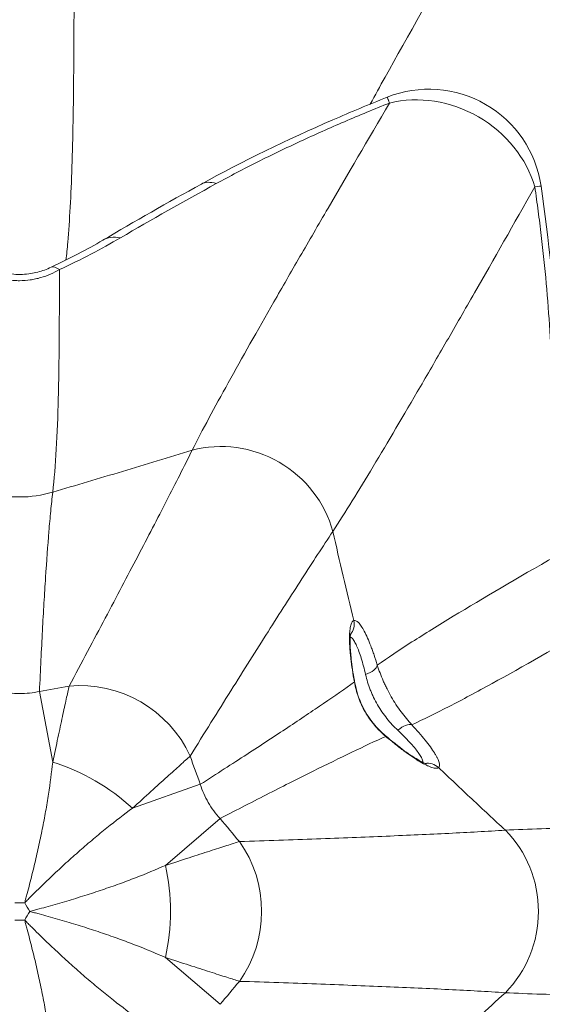
# Model space of a CAD drawing. Extents: x -82266 to -69628, y 18105 to 27015.
# Drawn here: x -79033 to -78930, y 25661 to 25854 of the extents above; entities that cross this region are included whole.
import ezdxf

# ---------------------------------------------------------------- set-up
doc = ezdxf.new("R2010")
doc.units = 0
doc.header["$MEASUREMENT"] = 0
doc.header["$PDMODE"] = 1
doc.layers.get('0').update_dxf_attribs({"linetype": 'CONTINUOUS'})
doc.layers.get('DefPoints').update_dxf_attribs({"linetype": 'CONTINUOUS'})
for name, color, linetype, lineweight in [('FRAM3', 1, 'CONTINUOUS', 50), ('外形線', 7, 'CONTINUOUS', 18), ('寸法線', 3, 'CONTINUOUS', 18)]:
    doc.layers.add(name, color=color, linetype=linetype, lineweight=lineweight)
doc.styles.get("Standard").update_dxf_attribs({"font": 'TXT.SHX', "bigfont": 'bigfont.shx'})
doc.dimstyles.new('30ベース', dxfattribs={"dimscale": 30, "dimtxt": 3, "dimasz": 3, "dimexe": 0, "dimexo": 1, "dimgap": 1, "dimtad": 3, "dimdec": 0, "dimdsep": 46, "dimtxsty": 'STANDARD', "dimblk": 'DOTSMALL', "dimcen": 0, "dimclrd": 256, "dimclre": 256, "dimclrt": 7, "dimadec": 3, "dimazin": 2, "dimtfac": 1, "dimtdec": 0, "dimtix": 1, "dimtmove": 2, "dimatfit": 2, "dimldrblk": 'OPEN', "dimfxl": 1, "dimtolj": 1, "dimlwd": -1, "dimlwe": -1, "dimarcsym": 0})

# ---------------------------------------------------------------- blocks, each defined once
blk = doc.blocks.new('_DotSmall')
at = {"layer": 'FRAM3', "color": 0, "const_width": 0.5}
blk.add_lwpolyline([(-0.0625, 0, 1), (0.0625, 0, 1)], format="xyb", close=True, dxfattribs=at)
blk = doc.blocks.new('*D11')
at = {"layer": 'DefPoints', "color": 0}
for p in [(-78476.48, 26315.43), (-79588.7, 25679.31), (-78476.48, 25679.31)]:
    blk.add_point(p, dxfattribs=at)
at = {"layer": '寸法線'}
for p, q in [((-79588.7, 25709.31), (-79588.7, 26315.43)), ((-79588.7, 26315.43), (-78476.48, 26315.43)), ((-78476.48, 25709.31), (-78476.48, 26315.43))]:
    blk.add_line(p, q, dxfattribs=at)
at = {"layer": '寸法線', "xscale": 90, "yscale": 90, "zscale": 90, "rotation": 180}
blk.add_blockref('_DotSmall', (-79588.7, 26315.43), dxfattribs=at)
at = {"layer": '寸法線', "xscale": 90, "yscale": 90, "zscale": 90}
blk.add_blockref('_DotSmall', (-78476.48, 26315.43), dxfattribs=at)
at = {"layer": '寸法線', "color": 7, "insert": (-79032.59, 26390.43), "char_height": 90, "attachment_point": 5}
blk.add_mtext('\\A1;1112', dxfattribs=at)
blk = doc.blocks.new('_OPEN')
at = {"color": 0, "linetype": 'ByBlock'}
for p, q in [((-1, 0.1667), (0, 0)), ((0, 0), (-1, -0.1667)), ((0, 0), (-1, 0))]:
    blk.add_line(p, q, dxfattribs=at)

msp = doc.modelspace()

# ---------------------------------------------------------------- linework, layer by layer
at = {"layer": '外形線'}
for p, q in [((-78960.397, 25839.239), (-78960.394, 25839.24)), ((-79028.704, 25722.524), (-79026.11, 25708.62)), ((-79010.448, 25699.577), (-78997.109, 25704.283)), ((-78993.224, 25697.553), (-79003.968, 25688.355)), ((-79003.968, 25670.269), (-78993.224, 25661.071))]:
    msp.add_line(p, q, dxfattribs=at)
at = {"layer": '外形線', "extrusion": (0, 0, -1)}
msp.add_arc((78952.177, 25818.59), 22.225, 68.3014, 171.71202, dxfattribs=at)
for centre, major_axis, ratio, start_param, end_param in [((-78952.177, 25818.59), (8.217, -20.65), 0.0003822, 2.8073757, 3.1415927), ((-78952.177, 25818.59), (-21.993, -3.204), 0.0002926, 2.8073757, 3.1415927), ((-78992.331, 25749.042), (-19.247, 11.112), 0.9620157, 0.7695004, 2.3720923), ((-78970.03, 25735.735), (-1.218, 2.932), 0.984691, 1.7369881, 2.6504094), ((-79019.061, 25702.743), (-19.247, 11.113), 0.9212072, 0.9049541, 2.2366385), ((-78969.89, 25723.659), (-3.123, -0.572), 0.3068182, 2.9590501, 3.1415926), ((-78957.671, 25713.645), (-2.317, -2.17), 0.4330523, 1.6903607, 2.9474978), ((-78952.446, 25705.279), (-1.93, 2.521), 0.984691, 0.491174, 1.4046045), ((-78952.072, 25679.312), (0, 22.225), 0.9620157, 0.7695004, 2.3720923), ((-79005.533, 25679.312), (0, 22.225), 0.9212072, 0.9049541, 2.2366385)]:
    msp.add_ellipse(centre, major_axis=major_axis, ratio=ratio, start_param=start_param, end_param=end_param, dxfattribs=at)
at = {"layer": '外形線'}
for centre, major_axis, ratio, start_param, end_param in [((-78952.177, 25818.59), (19.247, -11.112), 0.8723772, 0.7356182, 2.4059745), ((-78986.2, 25802.71), (10.707, -19.476), 0.3430728, 2.7927602, 3.1415927), ((-79004.992, 25792.005), (11.297, -19.14), 0.4260535, 2.7893608, 3.1415929), ((-79016.997, 25785.716), (9.409, -20.135), 0.1814444, 2.8237608, 3.141495), ((-79032.59, 25782.62), (22.225, 0), 0.9856196, 4.4165124, 5.0082656), ((-78965.397, 25727.027), (-3.038, -0.922), 0.4330523, 1.6903607, 2.9474978), ((-78962.834, 25711.438), (-2.057, -2.419), 0.3068182, 2.9590501, 3.1415926), ((-79023.56, 25694.952), (19.247, -11.113), 0.5202497, 1.1517673, 1.9898253), ((-79014.53, 25679.312), (0, -22.225), 0.5202497, 1.1517673, 1.9898253)]:
    msp.add_ellipse(centre, major_axis=major_axis, ratio=ratio, start_param=start_param, end_param=end_param, dxfattribs=at)
for points, knots in [([(-78963.741, 25837.889), (-78962.797, 25839.608), (-78961.819, 25841.376), (-78956.331, 25851.239), (-78951.235, 25860.205), (-78944.165, 25872.505), (-78942.716, 25875.02), (-78939.752, 25880.154), (-78938.237, 25882.771), (-78933.599, 25890.772), (-78930.381, 25896.306), (-78923.703, 25907.758), (-78920.243, 25913.678), (-78913.09, 25925.892), (-78909.404, 25932.176), (-78905.612, 25938.632)], [0.09902418, 0.09902418, 0.09902418, 0.09902418, 0.1160653, 0.1160653, 0.19167176, 0.19167176, 0.21057337, 0.21057337, 0.22947499, 0.22947499, 0.26727821, 0.26727821, 0.30508144, 0.30508144, 0.34288467, 0.34288467, 0.34288467, 0.34288467]), ([(-79021.916, 25867.315), (-79021.909, 25863.163), (-79021.909, 25859.181), (-79021.928, 25851.55), (-79021.947, 25847.906), (-79022.039, 25837.48), (-79022.147, 25831.205), (-79022.423, 25822.779), (-79022.534, 25820.138), (-79022.802, 25815.189), (-79022.96, 25812.88), (-79023.254, 25809.523), (-79023.37, 25808.361), (-79023.497, 25807.253)], [0.02067244, 0.02067244, 0.02067244, 0.02067244, 0.0545176, 0.0545176, 0.08836277, 0.08836277, 0.1560531, 0.1560531, 0.18989826, 0.18989826, 0.22374343, 0.22374343, 0.24292472, 0.24292472, 0.24292472, 0.24292472]), ([(-78998.717, 25769.907), (-78997.704, 25771.886), (-78996.601, 25773.983), (-78994.231, 25778.401), (-78992.964, 25780.723), (-78988.928, 25788.019), (-78985.929, 25793.324), (-78981.014, 25801.912), (-78979.306, 25804.879), (-78975.757, 25811.018), (-78973.92, 25814.185), (-78968.228, 25823.963), (-78964.196, 25830.853), (-78959.942, 25838.096)], [0, 0, 0, 0, 0.02563672, 0.02563672, 0.05127345, 0.05127345, 0.1025469, 0.1025469, 0.12818362, 0.12818362, 0.15382035, 0.15382035, 0.20509379, 0.20509379, 0.20509379, 0.20509379]), ([(-78996.907, 25822.186), (-78988.79, 25826.648), (-78980.03, 25830.894), (-78967.572, 25836.317), (-78963.994, 25837.807), (-78960.397, 25839.239)], [0, 0, 0, 0, 2.9295791, 2.9295791, 4.0910743, 4.0910743, 4.0910743, 4.0910743]), ([(-78959.942, 25838.096), (-78962.933, 25836.907), (-78965.886, 25835.685), (-78971.718, 25833.18), (-78974.596, 25831.895), (-78980.276, 25829.261), (-78983.076, 25827.912), (-78988.593, 25825.144), (-78991.31, 25823.726), (-78993.978, 25822.268)], [0, 0, 0, 0, 0.009510678, 0.009510678, 0.019021357, 0.019021357, 0.028532035, 0.028532035, 0.038042713, 0.038042713, 0.038042713, 0.038042713]), ([(-78959.942, 25838.096), (-78960.025, 25838.303), (-78960.096, 25838.483), (-78960.217, 25838.786), (-78960.266, 25838.909), (-78960.341, 25839.099), (-78960.368, 25839.165), (-78960.392, 25839.227), (-78960.397, 25839.239), (-78960.397, 25839.239)], [-0.0011166218, -0.0011166218, -0.0011166218, -0.0011166218, 0.0009171544, 0.0009171544, 0.0029509307, 0.0029509307, 0.004984707, 0.004984707, 0.0063175227, 0.0063175227, 0.0063175227, 0.0063175227]), ([(-78931.402, 25821.618), (-78935.55, 25814.311), (-78939.502, 25807.371), (-78945.126, 25797.55), (-78946.95, 25794.374), (-78950.493, 25788.23), (-78952.209, 25785.267), (-78957.189, 25776.717), (-78960.283, 25771.467), (-78966.015, 25761.948), (-78968.651, 25757.679), (-78971.068, 25753.943)], [0.02971635, 0.02971635, 0.02971635, 0.02971635, 0.08090268, 0.08090268, 0.10649585, 0.10649585, 0.13208901, 0.13208901, 0.18327535, 0.18327535, 0.23446168, 0.23446168, 0.23446168, 0.23446168]), ([(-78928.092, 25784.229), (-78928.163, 25787.255), (-78928.292, 25790.309), (-78928.652, 25796.46), (-78928.884, 25799.559), (-78929.442, 25805.798), (-78929.769, 25808.938), (-78930.33, 25813.679), (-78930.529, 25815.265), (-78930.949, 25818.443), (-78931.17, 25820.031), (-78931.402, 25821.618)], [0, 0, 0, 0, 0.0095132, 0.0095132, 0.019026399, 0.019026399, 0.028539599, 0.028539599, 0.033296199, 0.033296199, 0.038052799, 0.038052799, 0.038052799, 0.038052799]), ([(-78930.184, 25821.794), (-78928.633, 25811.145), (-78927.529, 25800.325), (-78926.857, 25787.13), (-78926.756, 25784.373), (-78926.699, 25781.651)], [0, 0, 0, 0, 3.2283056, 3.2283056, 4.0893371, 4.0893371, 4.0893371, 4.0893371]), ([(-79012.782, 25811.63), (-79014.653, 25810.534), (-79016.592, 25809.466), (-79020.597, 25807.383), (-79022.663, 25806.367), (-79024.793, 25805.376)], [0, 0, 0, 0, 0.007096388, 0.007096388, 0.014192777, 0.014192777, 0.014192777, 0.014192777]), ([(-79024.793, 25805.376), (-79025.918, 25804.727), (-79027.126, 25804.187), (-79028.784, 25803.704), (-79029.121, 25803.618), (-79029.804, 25803.469), (-79030.151, 25803.405), (-79031.196, 25803.253), (-79031.895, 25803.203), (-79032.947, 25803.203), (-79033.298, 25803.216), (-79034.001, 25803.268), (-79034.355, 25803.307), (-79035.403, 25803.461), (-79036.09, 25803.614), (-79038.06, 25804.191), (-79039.262, 25804.728), (-79040.386, 25805.376)], [0, 0, 0, 0, 0.00422909, 0.00422909, 0.005286363, 0.005286363, 0.006343635, 0.006343635, 0.00845818, 0.00845818, 0.009515453, 0.009515453, 0.010572725, 0.010572725, 0.01268727, 0.01268727, 0.01691636, 0.01691636, 0.01691636, 0.01691636]), ([(-79038.773, 25805.851), (-79037.894, 25805.441), (-79036.963, 25805.095), (-79035.258, 25804.663), (-79034.5, 25804.531), (-79032.636, 25804.371), (-79031.493, 25804.418), (-79029.489, 25804.743), (-79028.588, 25804.987), (-79027.284, 25805.462), (-79026.84, 25805.649), (-79026.406, 25805.851)], [0, 0, 0, 0, 0.3148537, 0.3148537, 0.5470215, 0.5470215, 0.8789835, 0.8789835, 1.1664872, 1.1664872, 1.3218225, 1.3218225, 1.3218225, 1.3218225]), ([(-79024.793, 25805.376), (-79024.786, 25800.619), (-79024.794, 25796.146), (-79024.843, 25789.856), (-79024.866, 25787.828), (-79024.925, 25783.912), (-79024.962, 25782.022), (-79025.1, 25776.561), (-79025.227, 25773.2), (-79025.581, 25767.024), (-79025.809, 25764.209), (-79026.109, 25761.667)], [0.01912882, 0.01912882, 0.01912882, 0.01912882, 0.06262154, 0.06262154, 0.08436789, 0.08436789, 0.10611425, 0.10611425, 0.14960697, 0.14960697, 0.19309968, 0.19309968, 0.19309968, 0.19309968]), ([(-79026.109, 25761.667), (-79021.544, 25763.02), (-79016.976, 25764.374), (-79010.124, 25766.424), (-79007.84, 25767.111), (-79003.273, 25768.498), (-79000.99, 25769.198), (-78998.717, 25769.907)], [0.006778533, 0.006778533, 0.006778533, 0.006778533, 0.021098905, 0.021098905, 0.028259091, 0.028259091, 0.035419277, 0.035419277, 0.035419277, 0.035419277]), ([(-79022.901, 25723.551), (-79020.409, 25728.213), (-79018.039, 25732.665), (-79014.666, 25739.033), (-79013.572, 25741.104), (-79011.444, 25745.144), (-79010.409, 25747.114), (-79007.398, 25752.87), (-79005.512, 25756.503), (-79002.85, 25761.692), (-79001.991, 25763.379), (-79000.32, 25766.685), (-78999.51, 25768.304), (-78998.717, 25769.907)], [0.04421774, 0.04421774, 0.04421774, 0.04421774, 0.08592158, 0.08592158, 0.1067735, 0.1067735, 0.12762542, 0.12762542, 0.16932926, 0.16932926, 0.19018118, 0.19018118, 0.2110331, 0.2110331, 0.2110331, 0.2110331]), ([(-79026.109, 25761.667), (-79026.246, 25760.47), (-79026.374, 25759.232), (-79026.621, 25756.657), (-79026.739, 25755.32), (-79027.085, 25751.148), (-79027.302, 25748.148), (-79027.617, 25743.288), (-79027.72, 25741.607), (-79027.924, 25738.125), (-79028.024, 25736.323), (-79028.321, 25730.731), (-79028.514, 25726.755), (-79028.704, 25722.524)], [0, 0, 0, 0, 0.0205252, 0.0205252, 0.04105041, 0.04105041, 0.08210081, 0.08210081, 0.10262602, 0.10262602, 0.12315122, 0.12315122, 0.16420163, 0.16420163, 0.16420163, 0.16420163]), ([(-78971.068, 25753.943), (-78972.06, 25752.456), (-78973.057, 25750.945), (-78975.085, 25747.845), (-78976.116, 25746.257), (-78979.279, 25741.357), (-78981.482, 25737.908), (-78984.961, 25732.422), (-78986.15, 25730.541), (-78988.585, 25726.678), (-78989.831, 25724.695), (-78993.659, 25718.59), (-78996.33, 25714.311), (-78999.122, 25709.822)], [0, 0, 0, 0, 0.02086731, 0.02086731, 0.04173463, 0.04173463, 0.08346925, 0.08346925, 0.10433657, 0.10433657, 0.12520388, 0.12520388, 0.16693851, 0.16693851, 0.16693851, 0.16693851]), ([(-78971.068, 25753.943), (-78970.41, 25751.018), (-78969.734, 25748.097), (-78968.368, 25742.262), (-78967.676, 25739.347), (-78966.981, 25736.433)], [0.024911702, 0.024911702, 0.024911702, 0.024911702, 0.033824564, 0.033824564, 0.042737426, 0.042737426, 0.042737426, 0.042737426]), ([(-78962.339, 25727.677), (-78960.293, 25729.126), (-78958.022, 25730.643), (-78953.045, 25733.84), (-78950.337, 25735.52), (-78941.563, 25740.84), (-78934.864, 25744.752), (-78927.313, 25749.096)], [0.01467872, 0.01467872, 0.01467872, 0.01467872, 0.05450902, 0.05450902, 0.09433932, 0.09433932, 0.17399992, 0.17399992, 0.17399992, 0.17399992]), ([(-78966.851, 25724.396), (-78966.999, 25725.206), (-78967.131, 25725.989), (-78967.362, 25727.506), (-78967.461, 25728.239), (-78967.584, 25729.298), (-78967.62, 25729.646), (-78967.684, 25730.318), (-78967.711, 25730.642), (-78967.778, 25731.584), (-78967.803, 25732.167), (-78967.813, 25732.974), (-78967.812, 25733.232), (-78967.799, 25733.724), (-78967.787, 25733.958), (-78967.738, 25734.61), (-78967.687, 25734.985), (-78967.582, 25735.458), (-78967.543, 25735.601), (-78967.454, 25735.856), (-78967.405, 25735.968), (-78967.245, 25736.254), (-78967.121, 25736.378), (-78966.981, 25736.433)], [0, 0, 0, 0, 0.002558319, 0.002558319, 0.005116639, 0.005116639, 0.006395798, 0.006395798, 0.007674958, 0.007674958, 0.010233277, 0.010233277, 0.011512437, 0.011512437, 0.012791596, 0.012791596, 0.015349916, 0.015349916, 0.016629075, 0.016629075, 0.017908235, 0.017908235, 0.020466554, 0.020466554, 0.020466554, 0.020466554]), ([(-78966.981, 25736.433), (-78966.722, 25736.535), (-78966.412, 25736.405), (-78965.969, 25735.957), (-78965.877, 25735.853), (-78965.69, 25735.618), (-78965.595, 25735.487), (-78965.304, 25735.057), (-78965.105, 25734.719), (-78964.693, 25733.943), (-78964.479, 25733.5), (-78964.053, 25732.538), (-78963.838, 25732.018), (-78963.516, 25731.179), (-78963.408, 25730.89), (-78963.193, 25730.292), (-78963.084, 25729.982), (-78962.761, 25729.031), (-78962.549, 25728.368), (-78962.339, 25727.677)], [0, 0, 0, 0, 0.004745794, 0.004745794, 0.005932243, 0.005932243, 0.007118691, 0.007118691, 0.009491589, 0.009491589, 0.011864486, 0.011864486, 0.014237383, 0.014237383, 0.015423831, 0.015423831, 0.01661028, 0.01661028, 0.018983177, 0.018983177, 0.018983177, 0.018983177]), ([(-78919.517, 25735.592), (-78927.054, 25731.224), (-78933.791, 25727.379), (-78942.786, 25722.441), (-78945.594, 25720.936), (-78950.852, 25718.223), (-78953.301, 25717.015), (-78955.579, 25715.968)], [0.01912882, 0.01912882, 0.01912882, 0.01912882, 0.09877611, 0.09877611, 0.13859976, 0.13859976, 0.17842341, 0.17842341, 0.17842341, 0.17842341]), ([(-78967.538, 25733.995), (-78967.538, 25733.995), (-78967.552, 25733.952), (-78967.593, 25733.745), (-78967.625, 25733.523), (-78967.676, 25732.834), (-78967.686, 25732.299), (-78967.646, 25730.869), (-78967.575, 25729.895), (-78967.318, 25727.581), (-78967.112, 25726.176), (-78966.826, 25724.556), (-78966.797, 25724.394), (-78966.767, 25724.231)], [0.3199014, 0.3199014, 0.3199014, 0.3199014, 0.4479321, 0.4479321, 0.661105, 0.661105, 0.9649424, 0.9649424, 1.3656226, 1.3656226, 1.8393515, 1.8393515, 1.8916872, 1.8916872, 1.8916872, 1.8916872]), ([(-78964.638, 25725.83), (-78964.775, 25726.414), (-78964.915, 25726.975), (-78965.204, 25728.05), (-78965.351, 25728.559), (-78965.649, 25729.511), (-78965.799, 25729.955), (-78966.102, 25730.777), (-78966.256, 25731.156), (-78966.557, 25731.822), (-78966.705, 25732.112), (-78966.923, 25732.481), (-78966.994, 25732.593), (-78967.136, 25732.795), (-78967.207, 25732.885), (-78967.404, 25733.108), (-78967.527, 25733.209), (-78967.644, 25733.267)], [0, 0, 0, 0, 0.001981583, 0.001981583, 0.003963166, 0.003963166, 0.005944749, 0.005944749, 0.007926332, 0.007926332, 0.009907915, 0.009907915, 0.010898706, 0.010898706, 0.011889497, 0.011889497, 0.013761484, 0.013761484, 0.013761484, 0.013761484]), ([(-78962.339, 25727.677), (-78962.022, 25726.672), (-78961.642, 25725.645), (-78961.07, 25724.335), (-78960.951, 25724.071), (-78960.702, 25723.542), (-78960.572, 25723.275), (-78960.173, 25722.484), (-78959.893, 25721.965), (-78959.304, 25720.946), (-78958.996, 25720.444), (-78958.351, 25719.459), (-78958.013, 25718.973), (-78956.991, 25717.589), (-78956.291, 25716.745), (-78955.579, 25715.968)], [0, 0, 0, 0, 0.003540208, 0.003540208, 0.00442526, 0.00442526, 0.005310312, 0.005310312, 0.007080417, 0.007080417, 0.008850521, 0.008850521, 0.010620625, 0.010620625, 0.014160833, 0.014160833, 0.014160833, 0.014160833]), ([(-78958.328, 25714.9), (-78959.064, 25715.59), (-78959.774, 25716.347), (-78960.784, 25717.606), (-78961.114, 25718.049), (-78961.735, 25718.956), (-78962.027, 25719.42), (-78962.575, 25720.37), (-78962.832, 25720.856), (-78963.188, 25721.601), (-78963.303, 25721.853), (-78963.52, 25722.355), (-78963.623, 25722.606), (-78964.109, 25723.856), (-78964.409, 25724.848), (-78964.638, 25725.83)], [0, 0, 0, 0, 0.003303366, 0.003303366, 0.004955049, 0.004955049, 0.006606732, 0.006606732, 0.008258415, 0.008258415, 0.009084257, 0.009084257, 0.009910099, 0.009910099, 0.013213465, 0.013213465, 0.013213465, 0.013213465]), ([(-79022.901, 25723.551), (-79023.052, 25722.851), (-79023.236, 25721.999), (-79023.558, 25720.504), (-79023.673, 25719.97), (-79023.918, 25718.829), (-79024.049, 25718.22), (-79024.46, 25716.31), (-79024.758, 25714.923), (-79025.4, 25711.933), (-79025.744, 25710.331), (-79026.11, 25708.62)], [0, 0, 0, 0, 0.006471793, 0.006471793, 0.00970769, 0.00970769, 0.012943587, 0.012943587, 0.01941538, 0.01941538, 0.025887174, 0.025887174, 0.025887174, 0.025887174]), ([(-78997.109, 25704.283), (-78993.888, 25706.341), (-78990.848, 25708.296), (-78986.555, 25711.084), (-78985.168, 25711.988), (-78982.481, 25713.75), (-78981.181, 25714.607), (-78977.412, 25717.107), (-78975.075, 25718.679), (-78970.726, 25721.654), (-78968.716, 25723.056), (-78966.851, 25724.396)], [0.03182651, 0.03182651, 0.03182651, 0.03182651, 0.06884027, 0.06884027, 0.08734714, 0.08734714, 0.10585402, 0.10585402, 0.14286778, 0.14286778, 0.17988153, 0.17988153, 0.17988153, 0.17988153]), ([(-78960.676, 25713.702), (-78961.456, 25714.352), (-78962.19, 25715.073), (-78963.212, 25716.274), (-78963.54, 25716.695), (-78964.163, 25717.577), (-78964.452, 25718.029), (-78964.986, 25718.953), (-78965.231, 25719.426), (-78965.678, 25720.392), (-78965.881, 25720.888), (-78966.419, 25722.392), (-78966.677, 25723.395), (-78966.851, 25724.396)], [0, 0, 0, 0, 0.00320408, 0.00320408, 0.00480612, 0.00480612, 0.006408161, 0.006408161, 0.008010201, 0.008010201, 0.009612241, 0.009612241, 0.012816321, 0.012816321, 0.012816321, 0.012816321]), ([(-78966.767, 25724.231), (-78966.496, 25722.753), (-78966.016, 25721.21), (-78964.731, 25718.506), (-78963.959, 25717.288), (-78962.379, 25715.344), (-78961.592, 25714.549), (-78960.777, 25713.856)], [0, 0, 0, 0, 0.4817748, 0.4817748, 0.9017352, 0.9017352, 1.2446358, 1.2446358, 1.2446358, 1.2446358]), ([(-79036.475, 25722.524), (-79035.197, 25722.239), (-79033.906, 25722.095), (-79031.952, 25722.094), (-79031.295, 25722.129), (-79029.989, 25722.274), (-79029.343, 25722.382), (-79028.704, 25722.524)], [0, 0, 0, 0, 0.0038966306, 0.0038966306, 0.0058449459, 0.0058449459, 0.0077932612, 0.0077932612, 0.0077932612, 0.0077932612]), ([(-78955.579, 25715.968), (-78954.59, 25714.913), (-78953.716, 25713.916), (-78952.579, 25712.512), (-78952.228, 25712.057), (-78951.609, 25711.207), (-78951.337, 25710.809), (-78950.987, 25710.251), (-78950.88, 25710.072), (-78950.686, 25709.727), (-78950.598, 25709.561), (-78950.367, 25709.089), (-78950.258, 25708.811), (-78950.125, 25708.328), (-78950.101, 25708.122), (-78950.132, 25707.87), (-78950.154, 25707.795), (-78950.219, 25707.667), (-78950.263, 25707.613), (-78950.317, 25707.57)], [0, 0, 0, 0, 0.004748601, 0.004748601, 0.007122901, 0.007122901, 0.009497202, 0.009497202, 0.010684352, 0.010684352, 0.011871502, 0.011871502, 0.014245803, 0.014245803, 0.016620103, 0.016620103, 0.017807253, 0.017807253, 0.018994404, 0.018994404, 0.018994404, 0.018994404]), ([(-78960.777, 25713.856), (-78959.475, 25712.749), (-78958.19, 25711.728), (-78955.921, 25710.068), (-78954.889, 25709.394), (-78953.751, 25708.755), (-78953.447, 25708.602), (-78953.014, 25708.408), (-78952.861, 25708.352), (-78952.732, 25708.312), (-78952.706, 25708.306), (-78952.706, 25708.306)], [0, 0, 0, 0, 0.5405797, 0.5405797, 1.0635921, 1.0635921, 1.2895375, 1.2895375, 1.4738938, 1.4738938, 1.5693344, 1.5693344, 1.5693344, 1.5693344]), ([(-78953.391, 25708.58), (-78953.382, 25708.712), (-78953.41, 25708.871), (-78953.537, 25709.25), (-78953.64, 25709.473), (-78953.854, 25709.851), (-78953.935, 25709.984), (-78954.114, 25710.259), (-78954.212, 25710.402), (-78954.532, 25710.846), (-78954.778, 25711.162), (-78955.338, 25711.836), (-78955.654, 25712.195), (-78956.674, 25713.3), (-78957.453, 25714.08), (-78958.328, 25714.9)], [0.002079367, 0.002079367, 0.002079367, 0.002079367, 0.003977237, 0.003977237, 0.005965856, 0.005965856, 0.006960165, 0.006960165, 0.007954474, 0.007954474, 0.009943093, 0.009943093, 0.011931711, 0.011931711, 0.015908949, 0.015908949, 0.015908949, 0.015908949]), ([(-78960.676, 25713.702), (-78962.769, 25712.756), (-78964.989, 25711.716), (-78969.74, 25709.438), (-78972.27, 25708.199), (-78976.319, 25706.186), (-78977.711, 25705.488), (-78980.58, 25704.042), (-78982.057, 25703.294), (-78986.618, 25700.969), (-78989.831, 25699.314), (-78993.224, 25697.553)], [0.01601953, 0.01601953, 0.01601953, 0.01601953, 0.05306754, 0.05306754, 0.09011555, 0.09011555, 0.10863955, 0.10863955, 0.12716356, 0.12716356, 0.16421157, 0.16421157, 0.16421157, 0.16421157]), ([(-78950.317, 25707.57), (-78950.435, 25707.476), (-78950.603, 25707.432), (-78951.033, 25707.436), (-78951.295, 25707.485), (-78951.761, 25707.631), (-78951.928, 25707.692), (-78952.28, 25707.835), (-78952.466, 25707.918), (-78953.051, 25708.2), (-78953.479, 25708.431), (-78954.176, 25708.844), (-78954.419, 25708.994), (-78954.915, 25709.31), (-78955.169, 25709.477), (-78955.951, 25710.005), (-78956.496, 25710.392), (-78957.35, 25711.026), (-78957.641, 25711.247), (-78958.232, 25711.703), (-78958.531, 25711.937), (-78959.435, 25712.661), (-78960.05, 25713.168), (-78960.676, 25713.702)], [0, 0, 0, 0, 0.002557981, 0.002557981, 0.005115961, 0.005115961, 0.006394951, 0.006394951, 0.007673942, 0.007673942, 0.010231922, 0.010231922, 0.011510913, 0.011510913, 0.012789903, 0.012789903, 0.015347883, 0.015347883, 0.016626874, 0.016626874, 0.017905864, 0.017905864, 0.020463845, 0.020463845, 0.020463845, 0.020463845]), ([(-79026.11, 25708.62), (-79026.322, 25706.625), (-79026.595, 25704.528), (-79027.105, 25701.238), (-79027.292, 25700.115), (-79027.699, 25697.828), (-79027.918, 25696.671), (-79028.385, 25694.329), (-79028.634, 25693.145), (-79029.161, 25690.748), (-79029.439, 25689.541), (-79030.019, 25687.115), (-79030.322, 25685.896), (-79030.793, 25684.064), (-79030.952, 25683.454), (-79031.195, 25682.539), (-79031.277, 25682.233), (-79031.441, 25681.623), (-79031.524, 25681.316), (-79031.607, 25681.014)], [0, 0, 0, 0, 0.007531766, 0.007531766, 0.01129765, 0.01129765, 0.015063533, 0.015063533, 0.018829416, 0.018829416, 0.022595299, 0.022595299, 0.026361182, 0.026361182, 0.028244124, 0.028244124, 0.029185595, 0.029185595, 0.030127066, 0.030127066, 0.030127066, 0.030127066]), ([(-78999.122, 25709.822), (-78999.652, 25709.341), (-79000.299, 25708.756), (-79001.432, 25707.73), (-79001.837, 25707.363), (-79002.703, 25706.58), (-79003.165, 25706.162), (-79004.613, 25704.851), (-79005.665, 25703.899), (-79007.934, 25701.849), (-79009.149, 25700.75), (-79010.448, 25699.577)], [0, 0, 0, 0, 0.006471793, 0.006471793, 0.00970769, 0.00970769, 0.012943587, 0.012943587, 0.01941538, 0.01941538, 0.025887174, 0.025887174, 0.025887174, 0.025887174]), ([(-78950.317, 25707.57), (-78948.141, 25705.511), (-78945.963, 25703.455), (-78941.592, 25699.354), (-78939.401, 25697.308), (-78937.196, 25695.275)], [0.017423238, 0.017423238, 0.017423238, 0.017423238, 0.026424786, 0.026424786, 0.035426335, 0.035426335, 0.035426335, 0.035426335]), ([(-78997.109, 25704.283), (-78996.717, 25703.033), (-78996.197, 25701.844), (-78995.221, 25700.151), (-78994.861, 25699.6), (-78994.083, 25698.541), (-78993.667, 25698.036), (-78993.224, 25697.553)], [0, 0, 0, 0, 0.0038966306, 0.0038966306, 0.0058449459, 0.0058449459, 0.0077932612, 0.0077932612, 0.0077932612, 0.0077932612]), ([(-79010.448, 25699.577), (-79012.069, 25698.397), (-79013.749, 25697.111), (-79016.343, 25695.024), (-79017.222, 25694.301), (-79018.999, 25692.806), (-79019.892, 25692.038), (-79021.686, 25690.462), (-79022.588, 25689.654), (-79024.4, 25687.999), (-79025.306, 25687.155), (-79027.117, 25685.44), (-79028.022, 25684.568), (-79029.372, 25683.244), (-79029.821, 25682.801), (-79030.493, 25682.133), (-79030.716, 25681.91), (-79031.162, 25681.462), (-79031.386, 25681.237), (-79031.607, 25681.014)], [0, 0, 0, 0, 0.007531766, 0.007531766, 0.01129765, 0.01129765, 0.015063533, 0.015063533, 0.018829416, 0.018829416, 0.022595299, 0.022595299, 0.026361182, 0.026361182, 0.028244124, 0.028244124, 0.029185595, 0.029185595, 0.030127066, 0.030127066, 0.030127066, 0.030127066]), ([(-78989.433, 25693.041), (-78984.15, 25693.214), (-78979.109, 25693.388), (-78971.908, 25693.65), (-78969.567, 25693.738), (-78965.004, 25693.915), (-78962.781, 25694.004), (-78956.29, 25694.275), (-78952.201, 25694.458), (-78946.376, 25694.747), (-78944.486, 25694.846), (-78940.787, 25695.052), (-78938.98, 25695.16), (-78937.196, 25695.275)], [0.04421774, 0.04421774, 0.04421774, 0.04421774, 0.08592158, 0.08592158, 0.1067735, 0.1067735, 0.12762542, 0.12762542, 0.16932926, 0.16932926, 0.19018118, 0.19018118, 0.2110331, 0.2110331, 0.2110331, 0.2110331]), ([(-78937.196, 25695.275), (-78934.975, 25695.388), (-78932.608, 25695.481), (-78927.597, 25695.637), (-78924.952, 25695.701), (-78916.615, 25695.854), (-78910.521, 25695.909), (-78900.626, 25695.946), (-78897.203, 25695.95), (-78890.112, 25695.947), (-78886.451, 25695.939), (-78875.137, 25695.899), (-78867.154, 25695.852), (-78858.755, 25695.79)], [0, 0, 0, 0, 0.02563574, 0.02563574, 0.05127148, 0.05127148, 0.10254296, 0.10254296, 0.1281787, 0.1281787, 0.15381444, 0.15381444, 0.20508592, 0.20508592, 0.20508592, 0.20508592]), ([(-78989.433, 25693.041), (-78990.115, 25692.822), (-78990.945, 25692.555), (-78992.4, 25692.086), (-78992.921, 25691.919), (-78994.032, 25691.561), (-78994.624, 25691.37), (-78996.484, 25690.771), (-78997.834, 25690.335), (-79000.744, 25689.396), (-79002.304, 25688.893), (-79003.968, 25688.355)], [0, 0, 0, 0, 0.006471793, 0.006471793, 0.00970769, 0.00970769, 0.012943587, 0.012943587, 0.01941538, 0.01941538, 0.025887174, 0.025887174, 0.025887174, 0.025887174]), ([(-79003.968, 25688.355), (-79005.802, 25687.541), (-79007.755, 25686.729), (-79010.859, 25685.525), (-79011.925, 25685.126), (-79014.108, 25684.335), (-79015.22, 25683.946), (-79017.482, 25683.18), (-79018.632, 25682.803), (-79020.971, 25682.061), (-79022.156, 25681.698), (-79024.547, 25680.988), (-79025.754, 25680.64), (-79027.575, 25680.132), (-79028.184, 25679.965), (-79029.098, 25679.718), (-79029.403, 25679.636), (-79030.014, 25679.473), (-79030.321, 25679.392), (-79030.625, 25679.312)], [0, 0, 0, 0, 0.007531766, 0.007531766, 0.01129765, 0.01129765, 0.015063533, 0.015063533, 0.018829416, 0.018829416, 0.022595299, 0.022595299, 0.026361182, 0.026361182, 0.028244124, 0.028244124, 0.029185595, 0.029185595, 0.030127066, 0.030127066, 0.030127066, 0.030127066]), ([(-79003.968, 25670.269), (-79005.802, 25671.083), (-79007.755, 25671.895), (-79010.859, 25673.099), (-79011.925, 25673.498), (-79014.108, 25674.289), (-79015.22, 25674.678), (-79017.482, 25675.444), (-79018.632, 25675.821), (-79020.971, 25676.563), (-79022.156, 25676.926), (-79024.547, 25677.636), (-79025.754, 25677.984), (-79027.575, 25678.492), (-79028.184, 25678.659), (-79029.098, 25678.906), (-79029.403, 25678.988), (-79030.014, 25679.151), (-79030.321, 25679.232), (-79030.625, 25679.312)], [0, 0, 0, 0, 0.007531766, 0.007531766, 0.01129765, 0.01129765, 0.015063533, 0.015063533, 0.018829416, 0.018829416, 0.022595299, 0.022595299, 0.026361182, 0.026361182, 0.028244124, 0.028244124, 0.029185595, 0.029185595, 0.030127066, 0.030127066, 0.030127066, 0.030127066]), ([(-79026.11, 25650.004), (-79026.322, 25651.999), (-79026.595, 25654.096), (-79027.105, 25657.386), (-79027.292, 25658.509), (-79027.699, 25660.795), (-79027.918, 25661.953), (-79028.385, 25664.295), (-79028.634, 25665.479), (-79029.161, 25667.876), (-79029.439, 25669.083), (-79030.019, 25671.509), (-79030.322, 25672.728), (-79030.793, 25674.56), (-79030.952, 25675.17), (-79031.195, 25676.085), (-79031.277, 25676.39), (-79031.441, 25677.001), (-79031.524, 25677.308), (-79031.607, 25677.61)], [0, 0, 0, 0, 0.007531766, 0.007531766, 0.01129765, 0.01129765, 0.015063533, 0.015063533, 0.018829416, 0.018829416, 0.022595299, 0.022595299, 0.026361182, 0.026361182, 0.028244124, 0.028244124, 0.029185595, 0.029185595, 0.030127066, 0.030127066, 0.030127066, 0.030127066]), ([(-79010.448, 25659.046), (-79012.069, 25660.227), (-79013.749, 25661.513), (-79016.343, 25663.6), (-79017.222, 25664.323), (-79018.999, 25665.818), (-79019.892, 25666.586), (-79021.686, 25668.162), (-79022.588, 25668.97), (-79024.4, 25670.625), (-79025.306, 25671.469), (-79027.117, 25673.184), (-79028.022, 25674.056), (-79029.372, 25675.38), (-79029.821, 25675.823), (-79030.493, 25676.491), (-79030.716, 25676.714), (-79031.162, 25677.162), (-79031.386, 25677.387), (-79031.607, 25677.61)], [0, 0, 0, 0, 0.007531766, 0.007531766, 0.01129765, 0.01129765, 0.015063533, 0.015063533, 0.018829416, 0.018829416, 0.022595299, 0.022595299, 0.026361182, 0.026361182, 0.028244124, 0.028244124, 0.029185595, 0.029185595, 0.030127066, 0.030127066, 0.030127066, 0.030127066]), ([(-78989.433, 25665.583), (-78990.115, 25665.802), (-78990.945, 25666.069), (-78992.4, 25666.538), (-78992.921, 25666.705), (-78994.032, 25667.063), (-78994.624, 25667.254), (-78996.484, 25667.853), (-78997.834, 25668.289), (-79000.744, 25669.228), (-79002.304, 25669.731), (-79003.968, 25670.269)], [0, 0, 0, 0, 0.006471793, 0.006471793, 0.00970769, 0.00970769, 0.012943587, 0.012943587, 0.01941538, 0.01941538, 0.025887174, 0.025887174, 0.025887174, 0.025887174]), ([(-78937.196, 25663.349), (-78938.98, 25663.464), (-78940.787, 25663.572), (-78944.486, 25663.778), (-78946.376, 25663.877), (-78952.201, 25664.166), (-78956.29, 25664.349), (-78962.781, 25664.62), (-78965.004, 25664.709), (-78969.567, 25664.886), (-78971.908, 25664.974), (-78979.109, 25665.236), (-78984.15, 25665.41), (-78989.433, 25665.583)], [0, 0, 0, 0, 0.02086731, 0.02086731, 0.04173463, 0.04173463, 0.08346925, 0.08346925, 0.10433657, 0.10433657, 0.12520388, 0.12520388, 0.16693851, 0.16693851, 0.16693851, 0.16693851]), ([(-78937.196, 25663.349), (-78938.95, 25661.731), (-78940.697, 25660.105), (-78944.181, 25656.843), (-78945.918, 25655.209), (-78951.118, 25650.301), (-78954.574, 25647.023), (-78958.028, 25643.747)], [0.025604721, 0.025604721, 0.025604721, 0.025604721, 0.032878749, 0.032878749, 0.040152777, 0.040152777, 0.054700833, 0.054700833, 0.054700833, 0.054700833]), ([(-78858.755, 25662.834), (-78867.158, 25662.772), (-78875.144, 25662.725), (-78886.461, 25662.685), (-78890.124, 25662.677), (-78897.216, 25662.674), (-78900.64, 25662.678), (-78910.535, 25662.715), (-78916.628, 25662.77), (-78927.737, 25662.975), (-78932.752, 25663.124), (-78937.196, 25663.349)], [0.02976312, 0.02976312, 0.02976312, 0.02976312, 0.0810336, 0.0810336, 0.10666884, 0.10666884, 0.13230408, 0.13230408, 0.18357455, 0.18357455, 0.23484503, 0.23484503, 0.23484503, 0.23484503])]:
    msp.add_open_spline(points, degree=3, knots=knots, dxfattribs=at)
for points in [[(-79016.289, 25811.145), (-79010.005, 25814.853), (-79003.531, 25818.544), (-78996.907, 25822.186)], [(-78993.978, 25822.268), (-79000.412, 25818.753), (-79006.68, 25815.204), (-79012.782, 25811.63)], [(-79026.406, 25805.851), (-79022.797, 25807.537), (-79019.323, 25809.354), (-79016.289, 25811.145)], [(-79028.704, 25722.524), (-79026.77, 25722.869), (-79024.836, 25723.211), (-79022.901, 25723.551)], [(-78999.122, 25709.822), (-78998.449, 25707.977), (-78997.778, 25706.13), (-78997.109, 25704.283)], [(-78993.224, 25697.553), (-78991.959, 25696.05), (-78990.695, 25694.546), (-78989.433, 25693.041)], [(-79031.607, 25681.014), (-79032.262, 25681.003), (-79032.917, 25681.003), (-79033.572, 25681.014)], [(-79030.625, 25679.312), (-79030.961, 25679.874), (-79031.289, 25680.441), (-79031.607, 25681.014)], [(-79031.607, 25677.61), (-79031.289, 25678.183), (-79030.961, 25678.75), (-79030.625, 25679.312)], [(-79033.572, 25677.61), (-79032.917, 25677.621), (-79032.262, 25677.621), (-79031.607, 25677.61)], [(-78989.433, 25665.583), (-78990.695, 25664.078), (-78991.959, 25662.573), (-78993.224, 25661.071)]]:
    msp.add_open_spline(points, degree=3, dxfattribs=at)

# ---------------------------------------------------------------- dimensions: what is measured, and where the dimension line sits
at = {"layer": '寸法線'}
dim = msp.add_linear_dim(base=(-78476.478, 26315.433), p1=(-79588.701, 25679.312), p2=(-78476.478, 25679.312), dimstyle='30ベース', dxfattribs=at)
dim.commit()
dim.dimension.update_dxf_attribs({"geometry": '*D11', "text_midpoint": (-79032.59, 26390.433)})

doc.saveas('drawing.dxf')
